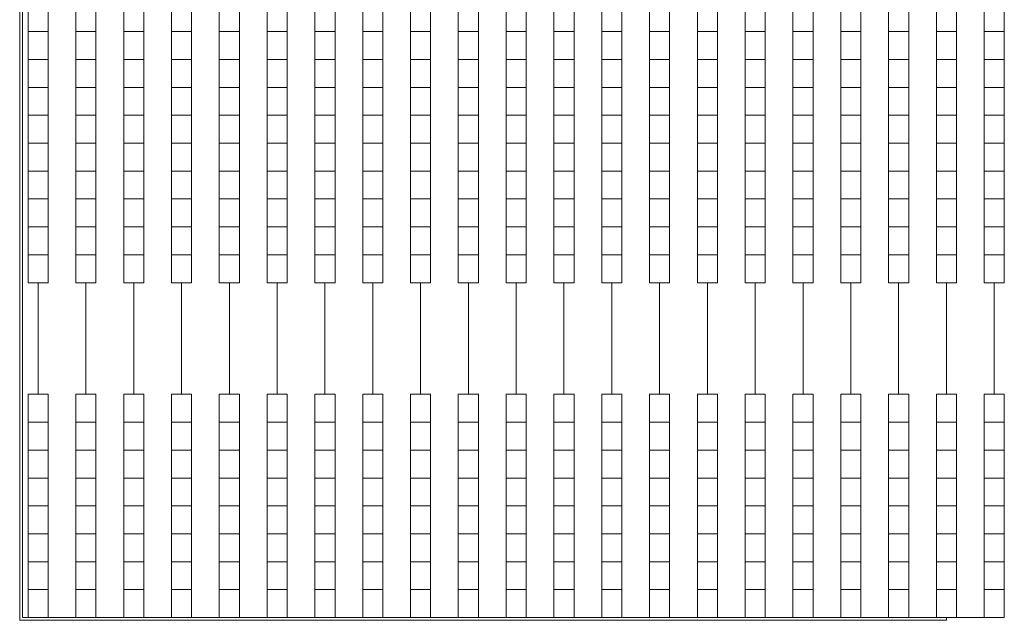
# Model space of a CAD drawing. Extents: x 87139 to 221846, y -16478 to 106399.
# Drawn here: x 91085 to 92848, y -2011 to -935 of the extents above; entities that cross this region are included whole.
import ezdxf

# ---------------------------------------------------------------- set-up
doc = ezdxf.new("R2010")
doc.units = 0
doc.header["$MEASUREMENT"] = 0
doc.layers.get('0').update_dxf_attribs({"lineweight": 13})
doc.layers.add('SCHEMAT_widokowe', color=51, linetype='Continuous', lineweight=15)

# ---------------------------------------------------------------- blocks, each defined once
blk = doc.blocks.new('trybuna 3000')
at = {"lineweight": 0}
for p, q in [((-4205, 1745), (0, 1745)), ((-4205, 85.6), (-4205, 1745)), ((-4200, 1740), (0, 1740)), ((-4200, 0), (-4200, 1740)), ((-3800, 1712), (-3600, 1712)), ((-3800, 1626.4), (-3600, 1626.4)), ((-3800, 1540.8), (-3600, 1540.8)), ((-3800, 1455.2), (-3600, 1455.2)), ((-3800, 1369.6), (-3600, 1369.6)), ((-3800, 1284), (-3600, 1284)), ((-3800, 1198.4), (-3600, 1198.4)), ((-3800, 1112.8), (-3600, 1112.8)), ((-3800, 1027.2), (-3600, 1027.2)), ((-3800, 941.6), (-3600, 941.6)), ((-3800, 856), (-3600, 856)), ((-3800, 770.4), (-3600, 770.4)), ((-3800, 684.8), (-3600, 684.8)), ((-3800, 599.2), (-3600, 599.2)), ((-3800, 513.6), (-3600, 513.6)), ((-3800, 428), (-3600, 428)), ((-3800, 342.4), (-3600, 342.4)), ((-3800, 256.8), (-3600, 256.8)), ((-3800, 171.2), (-3600, 171.2)), ((-4205, 85.6), (-4200, 85.6)), ((-3800, 85.6), (-3600, 85.6)), ((-3800, 0), (-3600, 0))]:
    blk.add_line(p, q, dxfattribs=at)
for points in [[(-4200, 1694), (-4150, 1694), (-4150, 1730), (-4200, 1730)], [(-4150, 1694), (-4100, 1694), (-4100, 1730), (-4150, 1730)], [(-4100, 1694), (-4050, 1694), (-4050, 1730), (-4100, 1730)], [(-4050, 1694), (-4000, 1694), (-4000, 1730), (-4050, 1730)], [(-4000, 1694), (-3950, 1694), (-3950, 1730), (-4000, 1730)], [(-3950, 1694), (-3900, 1694), (-3900, 1730), (-3950, 1730)], [(-3900, 1694), (-3850, 1694), (-3850, 1730), (-3900, 1730)], [(-3850, 1694), (-3800, 1694), (-3800, 1730), (-3850, 1730)], [(-3600, 1694), (-3550, 1694), (-3550, 1730), (-3600, 1730)], [(-3550, 1694), (-3500, 1694), (-3500, 1730), (-3550, 1730)], [(-3500, 1694), (-3450, 1694), (-3450, 1730), (-3500, 1730)], [(-3450, 1694), (-3400, 1694), (-3400, 1730), (-3450, 1730)], [(-3400, 1694), (-3350, 1694), (-3350, 1730), (-3400, 1730)], [(-3350, 1694), (-3300, 1694), (-3300, 1730), (-3350, 1730)], [(-3300, 1694), (-3250, 1694), (-3250, 1730), (-3300, 1730)], [(-3250, 1694), (-3200, 1694), (-3200, 1730), (-3250, 1730)], [(-3200, 1694), (-3150, 1694), (-3150, 1730), (-3200, 1730)], [(-3150, 1694), (-3100, 1694), (-3100, 1730), (-3150, 1730)], [(-4200, 1608.4), (-4150, 1608.4), (-4150, 1644.4), (-4200, 1644.4)], [(-4150, 1608.4), (-4100, 1608.4), (-4100, 1644.4), (-4150, 1644.4)], [(-4100, 1608.4), (-4050, 1608.4), (-4050, 1644.4), (-4100, 1644.4)], [(-4050, 1608.4), (-4000, 1608.4), (-4000, 1644.4), (-4050, 1644.4)], [(-4000, 1608.4), (-3950, 1608.4), (-3950, 1644.4), (-4000, 1644.4)], [(-3950, 1608.4), (-3900, 1608.4), (-3900, 1644.4), (-3950, 1644.4)], [(-3900, 1608.4), (-3850, 1608.4), (-3850, 1644.4), (-3900, 1644.4)], [(-3850, 1608.4), (-3800, 1608.4), (-3800, 1644.4), (-3850, 1644.4)], [(-3600, 1608.4), (-3550, 1608.4), (-3550, 1644.4), (-3600, 1644.4)], [(-3550, 1608.4), (-3500, 1608.4), (-3500, 1644.4), (-3550, 1644.4)], [(-3500, 1608.4), (-3450, 1608.4), (-3450, 1644.4), (-3500, 1644.4)], [(-3450, 1608.4), (-3400, 1608.4), (-3400, 1644.4), (-3450, 1644.4)], [(-3400, 1608.4), (-3350, 1608.4), (-3350, 1644.4), (-3400, 1644.4)], [(-3350, 1608.4), (-3300, 1608.4), (-3300, 1644.4), (-3350, 1644.4)], [(-3300, 1608.4), (-3250, 1608.4), (-3250, 1644.4), (-3300, 1644.4)], [(-3250, 1608.4), (-3200, 1608.4), (-3200, 1644.4), (-3250, 1644.4)], [(-3200, 1608.4), (-3150, 1608.4), (-3150, 1644.4), (-3200, 1644.4)], [(-3150, 1608.4), (-3100, 1608.4), (-3100, 1644.4), (-3150, 1644.4)], [(-4200, 1522.8), (-4150, 1522.8), (-4150, 1558.8), (-4200, 1558.8)], [(-4150, 1522.8), (-4100, 1522.8), (-4100, 1558.8), (-4150, 1558.8)], [(-4100, 1522.8), (-4050, 1522.8), (-4050, 1558.8), (-4100, 1558.8)], [(-4050, 1522.8), (-4000, 1522.8), (-4000, 1558.8), (-4050, 1558.8)], [(-4000, 1522.8), (-3950, 1522.8), (-3950, 1558.8), (-4000, 1558.8)], [(-3950, 1522.8), (-3900, 1522.8), (-3900, 1558.8), (-3950, 1558.8)], [(-3900, 1522.8), (-3850, 1522.8), (-3850, 1558.8), (-3900, 1558.8)], [(-3850, 1522.8), (-3800, 1522.8), (-3800, 1558.8), (-3850, 1558.8)], [(-3600, 1522.8), (-3550, 1522.8), (-3550, 1558.8), (-3600, 1558.8)], [(-3550, 1522.8), (-3500, 1522.8), (-3500, 1558.8), (-3550, 1558.8)], [(-3500, 1522.8), (-3450, 1522.8), (-3450, 1558.8), (-3500, 1558.8)], [(-3450, 1522.8), (-3400, 1522.8), (-3400, 1558.8), (-3450, 1558.8)], [(-3400, 1522.8), (-3350, 1522.8), (-3350, 1558.8), (-3400, 1558.8)], [(-3350, 1522.8), (-3300, 1522.8), (-3300, 1558.8), (-3350, 1558.8)], [(-3300, 1522.8), (-3250, 1522.8), (-3250, 1558.8), (-3300, 1558.8)], [(-3250, 1522.8), (-3200, 1522.8), (-3200, 1558.8), (-3250, 1558.8)], [(-3200, 1522.8), (-3150, 1522.8), (-3150, 1558.8), (-3200, 1558.8)], [(-3150, 1522.8), (-3100, 1522.8), (-3100, 1558.8), (-3150, 1558.8)], [(-4200, 1437.2), (-4150, 1437.2), (-4150, 1473.2), (-4200, 1473.2)], [(-4150, 1437.2), (-4100, 1437.2), (-4100, 1473.2), (-4150, 1473.2)], [(-4100, 1437.2), (-4050, 1437.2), (-4050, 1473.2), (-4100, 1473.2)], [(-4050, 1437.2), (-4000, 1437.2), (-4000, 1473.2), (-4050, 1473.2)], [(-4000, 1437.2), (-3950, 1437.2), (-3950, 1473.2), (-4000, 1473.2)], [(-3950, 1437.2), (-3900, 1437.2), (-3900, 1473.2), (-3950, 1473.2)], [(-3900, 1437.2), (-3850, 1437.2), (-3850, 1473.2), (-3900, 1473.2)], [(-3850, 1437.2), (-3800, 1437.2), (-3800, 1473.2), (-3850, 1473.2)], [(-3600, 1437.2), (-3550, 1437.2), (-3550, 1473.2), (-3600, 1473.2)], [(-3550, 1437.2), (-3500, 1437.2), (-3500, 1473.2), (-3550, 1473.2)], [(-3500, 1437.2), (-3450, 1437.2), (-3450, 1473.2), (-3500, 1473.2)], [(-3450, 1437.2), (-3400, 1437.2), (-3400, 1473.2), (-3450, 1473.2)], [(-3400, 1437.2), (-3350, 1437.2), (-3350, 1473.2), (-3400, 1473.2)], [(-3350, 1437.2), (-3300, 1437.2), (-3300, 1473.2), (-3350, 1473.2)], [(-3300, 1437.2), (-3250, 1437.2), (-3250, 1473.2), (-3300, 1473.2)], [(-3250, 1437.2), (-3200, 1437.2), (-3200, 1473.2), (-3250, 1473.2)], [(-3200, 1437.2), (-3150, 1437.2), (-3150, 1473.2), (-3200, 1473.2)], [(-3150, 1437.2), (-3100, 1437.2), (-3100, 1473.2), (-3150, 1473.2)], [(-4200, 1351.6), (-4150, 1351.6), (-4150, 1387.6), (-4200, 1387.6)], [(-4150, 1351.6), (-4100, 1351.6), (-4100, 1387.6), (-4150, 1387.6)], [(-4100, 1351.6), (-4050, 1351.6), (-4050, 1387.6), (-4100, 1387.6)], [(-4050, 1351.6), (-4000, 1351.6), (-4000, 1387.6), (-4050, 1387.6)], [(-4000, 1351.6), (-3950, 1351.6), (-3950, 1387.6), (-4000, 1387.6)], [(-3950, 1351.6), (-3900, 1351.6), (-3900, 1387.6), (-3950, 1387.6)], [(-3900, 1351.6), (-3850, 1351.6), (-3850, 1387.6), (-3900, 1387.6)], [(-3850, 1351.6), (-3800, 1351.6), (-3800, 1387.6), (-3850, 1387.6)], [(-3600, 1351.6), (-3550, 1351.6), (-3550, 1387.6), (-3600, 1387.6)], [(-3550, 1351.6), (-3500, 1351.6), (-3500, 1387.6), (-3550, 1387.6)], [(-3500, 1351.6), (-3450, 1351.6), (-3450, 1387.6), (-3500, 1387.6)], [(-3450, 1351.6), (-3400, 1351.6), (-3400, 1387.6), (-3450, 1387.6)], [(-3400, 1351.6), (-3350, 1351.6), (-3350, 1387.6), (-3400, 1387.6)], [(-3350, 1351.6), (-3300, 1351.6), (-3300, 1387.6), (-3350, 1387.6)], [(-3300, 1351.6), (-3250, 1351.6), (-3250, 1387.6), (-3300, 1387.6)], [(-3250, 1351.6), (-3200, 1351.6), (-3200, 1387.6), (-3250, 1387.6)], [(-3200, 1351.6), (-3150, 1351.6), (-3150, 1387.6), (-3200, 1387.6)], [(-3150, 1351.6), (-3100, 1351.6), (-3100, 1387.6), (-3150, 1387.6)], [(-4200, 1266), (-4150, 1266), (-4150, 1302), (-4200, 1302)], [(-4150, 1266), (-4100, 1266), (-4100, 1302), (-4150, 1302)], [(-4100, 1266), (-4050, 1266), (-4050, 1302), (-4100, 1302)], [(-4050, 1266), (-4000, 1266), (-4000, 1302), (-4050, 1302)], [(-4000, 1266), (-3950, 1266), (-3950, 1302), (-4000, 1302)], [(-3950, 1266), (-3900, 1266), (-3900, 1302), (-3950, 1302)], [(-3900, 1266), (-3850, 1266), (-3850, 1302), (-3900, 1302)], [(-3850, 1266), (-3800, 1266), (-3800, 1302), (-3850, 1302)], [(-3600, 1266), (-3550, 1266), (-3550, 1302), (-3600, 1302)], [(-3550, 1266), (-3500, 1266), (-3500, 1302), (-3550, 1302)], [(-3500, 1266), (-3450, 1266), (-3450, 1302), (-3500, 1302)], [(-3450, 1266), (-3400, 1266), (-3400, 1302), (-3450, 1302)], [(-3400, 1266), (-3350, 1266), (-3350, 1302), (-3400, 1302)], [(-3350, 1266), (-3300, 1266), (-3300, 1302), (-3350, 1302)], [(-3300, 1266), (-3250, 1266), (-3250, 1302), (-3300, 1302)], [(-3250, 1266), (-3200, 1266), (-3200, 1302), (-3250, 1302)], [(-3200, 1266), (-3150, 1266), (-3150, 1302), (-3200, 1302)], [(-3150, 1266), (-3100, 1266), (-3100, 1302), (-3150, 1302)], [(-4200, 1180.4), (-4150, 1180.4), (-4150, 1216.4), (-4200, 1216.4)], [(-4150, 1180.4), (-4100, 1180.4), (-4100, 1216.4), (-4150, 1216.4)], [(-4100, 1180.4), (-4050, 1180.4), (-4050, 1216.4), (-4100, 1216.4)], [(-4050, 1180.4), (-4000, 1180.4), (-4000, 1216.4), (-4050, 1216.4)], [(-4000, 1180.4), (-3950, 1180.4), (-3950, 1216.4), (-4000, 1216.4)], [(-3950, 1180.4), (-3900, 1180.4), (-3900, 1216.4), (-3950, 1216.4)], [(-3900, 1180.4), (-3850, 1180.4), (-3850, 1216.4), (-3900, 1216.4)], [(-3850, 1180.4), (-3800, 1180.4), (-3800, 1216.4), (-3850, 1216.4)], [(-3600, 1180.4), (-3550, 1180.4), (-3550, 1216.4), (-3600, 1216.4)], [(-3550, 1180.4), (-3500, 1180.4), (-3500, 1216.4), (-3550, 1216.4)], [(-3500, 1180.4), (-3450, 1180.4), (-3450, 1216.4), (-3500, 1216.4)], [(-3450, 1180.4), (-3400, 1180.4), (-3400, 1216.4), (-3450, 1216.4)], [(-3400, 1180.4), (-3350, 1180.4), (-3350, 1216.4), (-3400, 1216.4)], [(-3350, 1180.4), (-3300, 1180.4), (-3300, 1216.4), (-3350, 1216.4)], [(-3300, 1180.4), (-3250, 1180.4), (-3250, 1216.4), (-3300, 1216.4)], [(-3250, 1180.4), (-3200, 1180.4), (-3200, 1216.4), (-3250, 1216.4)], [(-3200, 1180.4), (-3150, 1180.4), (-3150, 1216.4), (-3200, 1216.4)], [(-3150, 1180.4), (-3100, 1180.4), (-3100, 1216.4), (-3150, 1216.4)], [(-4200, 1094.8), (-4150, 1094.8), (-4150, 1130.8), (-4200, 1130.8)], [(-4150, 1094.8), (-4100, 1094.8), (-4100, 1130.8), (-4150, 1130.8)], [(-4100, 1094.8), (-4050, 1094.8), (-4050, 1130.8), (-4100, 1130.8)], [(-4050, 1094.8), (-4000, 1094.8), (-4000, 1130.8), (-4050, 1130.8)], [(-4000, 1094.8), (-3950, 1094.8), (-3950, 1130.8), (-4000, 1130.8)], [(-3950, 1094.8), (-3900, 1094.8), (-3900, 1130.8), (-3950, 1130.8)], [(-3900, 1094.8), (-3850, 1094.8), (-3850, 1130.8), (-3900, 1130.8)], [(-3850, 1094.8), (-3800, 1094.8), (-3800, 1130.8), (-3850, 1130.8)], [(-3600, 1094.8), (-3550, 1094.8), (-3550, 1130.8), (-3600, 1130.8)], [(-3550, 1094.8), (-3500, 1094.8), (-3500, 1130.8), (-3550, 1130.8)], [(-3500, 1094.8), (-3450, 1094.8), (-3450, 1130.8), (-3500, 1130.8)], [(-3450, 1094.8), (-3400, 1094.8), (-3400, 1130.8), (-3450, 1130.8)], [(-3400, 1094.8), (-3350, 1094.8), (-3350, 1130.8), (-3400, 1130.8)], [(-3350, 1094.8), (-3300, 1094.8), (-3300, 1130.8), (-3350, 1130.8)], [(-3300, 1094.8), (-3250, 1094.8), (-3250, 1130.8), (-3300, 1130.8)], [(-3250, 1094.8), (-3200, 1094.8), (-3200, 1130.8), (-3250, 1130.8)], [(-3200, 1094.8), (-3150, 1094.8), (-3150, 1130.8), (-3200, 1130.8)], [(-3150, 1094.8), (-3100, 1094.8), (-3100, 1130.8), (-3150, 1130.8)], [(-4200, 1009.2), (-4150, 1009.2), (-4150, 1045.2), (-4200, 1045.2)], [(-4150, 1009.2), (-4100, 1009.2), (-4100, 1045.2), (-4150, 1045.2)], [(-4100, 1009.2), (-4050, 1009.2), (-4050, 1045.2), (-4100, 1045.2)], [(-4050, 1009.2), (-4000, 1009.2), (-4000, 1045.2), (-4050, 1045.2)], [(-4000, 1009.2), (-3950, 1009.2), (-3950, 1045.2), (-4000, 1045.2)], [(-3950, 1009.2), (-3900, 1009.2), (-3900, 1045.2), (-3950, 1045.2)], [(-3900, 1009.2), (-3850, 1009.2), (-3850, 1045.2), (-3900, 1045.2)], [(-3850, 1009.2), (-3800, 1009.2), (-3800, 1045.2), (-3850, 1045.2)], [(-3600, 1009.2), (-3550, 1009.2), (-3550, 1045.2), (-3600, 1045.2)], [(-3550, 1009.2), (-3500, 1009.2), (-3500, 1045.2), (-3550, 1045.2)], [(-3500, 1009.2), (-3450, 1009.2), (-3450, 1045.2), (-3500, 1045.2)], [(-3450, 1009.2), (-3400, 1009.2), (-3400, 1045.2), (-3450, 1045.2)], [(-3400, 1009.2), (-3350, 1009.2), (-3350, 1045.2), (-3400, 1045.2)], [(-3350, 1009.2), (-3300, 1009.2), (-3300, 1045.2), (-3350, 1045.2)], [(-3300, 1009.2), (-3250, 1009.2), (-3250, 1045.2), (-3300, 1045.2)], [(-3250, 1009.2), (-3200, 1009.2), (-3200, 1045.2), (-3250, 1045.2)], [(-3200, 1009.2), (-3150, 1009.2), (-3150, 1045.2), (-3200, 1045.2)], [(-3150, 1009.2), (-3100, 1009.2), (-3100, 1045.2), (-3150, 1045.2)], [(-4200, 923.6), (-4150, 923.6), (-4150, 959.6), (-4200, 959.6)], [(-4150, 923.6), (-4100, 923.6), (-4100, 959.6), (-4150, 959.6)], [(-4100, 923.6), (-4050, 923.6), (-4050, 959.6), (-4100, 959.6)], [(-4050, 923.6), (-4000, 923.6), (-4000, 959.6), (-4050, 959.6)], [(-4000, 923.6), (-3950, 923.6), (-3950, 959.6), (-4000, 959.6)], [(-3950, 923.6), (-3900, 923.6), (-3900, 959.6), (-3950, 959.6)], [(-3900, 923.6), (-3850, 923.6), (-3850, 959.6), (-3900, 959.6)], [(-3850, 923.6), (-3800, 923.6), (-3800, 959.6), (-3850, 959.6)], [(-3600, 923.6), (-3550, 923.6), (-3550, 959.6), (-3600, 959.6)], [(-3550, 923.6), (-3500, 923.6), (-3500, 959.6), (-3550, 959.6)], [(-3500, 923.6), (-3450, 923.6), (-3450, 959.6), (-3500, 959.6)], [(-3450, 923.6), (-3400, 923.6), (-3400, 959.6), (-3450, 959.6)], [(-3400, 923.6), (-3350, 923.6), (-3350, 959.6), (-3400, 959.6)], [(-3350, 923.6), (-3300, 923.6), (-3300, 959.6), (-3350, 959.6)], [(-3300, 923.6), (-3250, 923.6), (-3250, 959.6), (-3300, 959.6)], [(-3250, 923.6), (-3200, 923.6), (-3200, 959.6), (-3250, 959.6)], [(-3200, 923.6), (-3150, 923.6), (-3150, 959.6), (-3200, 959.6)], [(-3150, 923.6), (-3100, 923.6), (-3100, 959.6), (-3150, 959.6)], [(-4200, 838), (-4150, 838), (-4150, 874), (-4200, 874)], [(-4150, 838), (-4100, 838), (-4100, 874), (-4150, 874)], [(-4100, 838), (-4050, 838), (-4050, 874), (-4100, 874)], [(-4050, 838), (-4000, 838), (-4000, 874), (-4050, 874)], [(-4000, 838), (-3950, 838), (-3950, 874), (-4000, 874)], [(-3950, 838), (-3900, 838), (-3900, 874), (-3950, 874)], [(-3900, 838), (-3850, 838), (-3850, 874), (-3900, 874)], [(-3850, 838), (-3800, 838), (-3800, 874), (-3850, 874)], [(-3600, 838), (-3550, 838), (-3550, 874), (-3600, 874)], [(-3550, 838), (-3500, 838), (-3500, 874), (-3550, 874)], [(-3500, 838), (-3450, 838), (-3450, 874), (-3500, 874)], [(-3450, 838), (-3400, 838), (-3400, 874), (-3450, 874)], [(-3400, 838), (-3350, 838), (-3350, 874), (-3400, 874)], [(-3350, 838), (-3300, 838), (-3300, 874), (-3350, 874)], [(-3300, 838), (-3250, 838), (-3250, 874), (-3300, 874)], [(-3250, 838), (-3200, 838), (-3200, 874), (-3250, 874)], [(-3200, 838), (-3150, 838), (-3150, 874), (-3200, 874)], [(-3150, 838), (-3100, 838), (-3100, 874), (-3150, 874)], [(-4200, 752.4), (-4150, 752.4), (-4150, 788.4), (-4200, 788.4)], [(-4150, 752.4), (-4100, 752.4), (-4100, 788.4), (-4150, 788.4)], [(-4100, 752.4), (-4050, 752.4), (-4050, 788.4), (-4100, 788.4)], [(-4050, 752.4), (-4000, 752.4), (-4000, 788.4), (-4050, 788.4)], [(-4000, 752.4), (-3950, 752.4), (-3950, 788.4), (-4000, 788.4)], [(-3950, 752.4), (-3900, 752.4), (-3900, 788.4), (-3950, 788.4)], [(-3900, 752.4), (-3850, 752.4), (-3850, 788.4), (-3900, 788.4)], [(-3850, 752.4), (-3800, 752.4), (-3800, 788.4), (-3850, 788.4)], [(-3600, 752.4), (-3550, 752.4), (-3550, 788.4), (-3600, 788.4)], [(-3550, 752.4), (-3500, 752.4), (-3500, 788.4), (-3550, 788.4)], [(-3500, 752.4), (-3450, 752.4), (-3450, 788.4), (-3500, 788.4)], [(-3450, 752.4), (-3400, 752.4), (-3400, 788.4), (-3450, 788.4)], [(-3400, 752.4), (-3350, 752.4), (-3350, 788.4), (-3400, 788.4)], [(-3350, 752.4), (-3300, 752.4), (-3300, 788.4), (-3350, 788.4)], [(-3300, 752.4), (-3250, 752.4), (-3250, 788.4), (-3300, 788.4)], [(-3250, 752.4), (-3200, 752.4), (-3200, 788.4), (-3250, 788.4)], [(-3200, 752.4), (-3150, 752.4), (-3150, 788.4), (-3200, 788.4)], [(-3150, 752.4), (-3100, 752.4), (-3100, 788.4), (-3150, 788.4)], [(-4200, 666.8), (-4150, 666.8), (-4150, 702.8), (-4200, 702.8)], [(-4150, 666.8), (-4100, 666.8), (-4100, 702.8), (-4150, 702.8)], [(-4100, 666.8), (-4050, 666.8), (-4050, 702.8), (-4100, 702.8)], [(-4050, 666.8), (-4000, 666.8), (-4000, 702.8), (-4050, 702.8)], [(-4000, 666.8), (-3950, 666.8), (-3950, 702.8), (-4000, 702.8)], [(-3950, 666.8), (-3900, 666.8), (-3900, 702.8), (-3950, 702.8)], [(-3900, 666.8), (-3850, 666.8), (-3850, 702.8), (-3900, 702.8)], [(-3850, 666.8), (-3800, 666.8), (-3800, 702.8), (-3850, 702.8)], [(-3600, 666.8), (-3550, 666.8), (-3550, 702.8), (-3600, 702.8)], [(-3550, 666.8), (-3500, 666.8), (-3500, 702.8), (-3550, 702.8)], [(-3500, 666.8), (-3450, 666.8), (-3450, 702.8), (-3500, 702.8)], [(-3450, 666.8), (-3400, 666.8), (-3400, 702.8), (-3450, 702.8)], [(-3400, 666.8), (-3350, 666.8), (-3350, 702.8), (-3400, 702.8)], [(-3350, 666.8), (-3300, 666.8), (-3300, 702.8), (-3350, 702.8)], [(-3300, 666.8), (-3250, 666.8), (-3250, 702.8), (-3300, 702.8)], [(-3250, 666.8), (-3200, 666.8), (-3200, 702.8), (-3250, 702.8)], [(-3200, 666.8), (-3150, 666.8), (-3150, 702.8), (-3200, 702.8)], [(-3150, 666.8), (-3100, 666.8), (-3100, 702.8), (-3150, 702.8)], [(-4200, 581.2), (-4150, 581.2), (-4150, 617.2), (-4200, 617.2)], [(-4150, 581.2), (-4100, 581.2), (-4100, 617.2), (-4150, 617.2)], [(-4100, 581.2), (-4050, 581.2), (-4050, 617.2), (-4100, 617.2)], [(-4050, 581.2), (-4000, 581.2), (-4000, 617.2), (-4050, 617.2)], [(-4000, 581.2), (-3950, 581.2), (-3950, 617.2), (-4000, 617.2)], [(-3950, 581.2), (-3900, 581.2), (-3900, 617.2), (-3950, 617.2)], [(-3900, 581.2), (-3850, 581.2), (-3850, 617.2), (-3900, 617.2)], [(-3850, 581.2), (-3800, 581.2), (-3800, 617.2), (-3850, 617.2)], [(-3600, 581.2), (-3550, 581.2), (-3550, 617.2), (-3600, 617.2)], [(-3550, 581.2), (-3500, 581.2), (-3500, 617.2), (-3550, 617.2)], [(-3500, 581.2), (-3450, 581.2), (-3450, 617.2), (-3500, 617.2)], [(-3450, 581.2), (-3400, 581.2), (-3400, 617.2), (-3450, 617.2)], [(-3400, 581.2), (-3350, 581.2), (-3350, 617.2), (-3400, 617.2)], [(-3350, 581.2), (-3300, 581.2), (-3300, 617.2), (-3350, 617.2)], [(-3300, 581.2), (-3250, 581.2), (-3250, 617.2), (-3300, 617.2)], [(-3250, 581.2), (-3200, 581.2), (-3200, 617.2), (-3250, 617.2)], [(-3200, 581.2), (-3150, 581.2), (-3150, 617.2), (-3200, 617.2)], [(-3150, 581.2), (-3100, 581.2), (-3100, 617.2), (-3150, 617.2)], [(-4200, 495.6), (-4150, 495.6), (-4150, 531.6), (-4200, 531.6)], [(-4150, 495.6), (-4100, 495.6), (-4100, 531.6), (-4150, 531.6)], [(-4100, 495.6), (-4050, 495.6), (-4050, 531.6), (-4100, 531.6)], [(-4050, 495.6), (-4000, 495.6), (-4000, 531.6), (-4050, 531.6)], [(-4000, 495.6), (-3950, 495.6), (-3950, 531.6), (-4000, 531.6)], [(-3950, 495.6), (-3900, 495.6), (-3900, 531.6), (-3950, 531.6)], [(-3900, 495.6), (-3850, 495.6), (-3850, 531.6), (-3900, 531.6)], [(-3850, 495.6), (-3800, 495.6), (-3800, 531.6), (-3850, 531.6)], [(-3600, 495.6), (-3550, 495.6), (-3550, 531.6), (-3600, 531.6)], [(-3550, 495.6), (-3500, 495.6), (-3500, 531.6), (-3550, 531.6)], [(-3500, 495.6), (-3450, 495.6), (-3450, 531.6), (-3500, 531.6)], [(-3450, 495.6), (-3400, 495.6), (-3400, 531.6), (-3450, 531.6)], [(-3400, 495.6), (-3350, 495.6), (-3350, 531.6), (-3400, 531.6)], [(-3350, 495.6), (-3300, 495.6), (-3300, 531.6), (-3350, 531.6)], [(-3300, 495.6), (-3250, 495.6), (-3250, 531.6), (-3300, 531.6)], [(-3250, 495.6), (-3200, 495.6), (-3200, 531.6), (-3250, 531.6)], [(-3200, 495.6), (-3150, 495.6), (-3150, 531.6), (-3200, 531.6)], [(-3150, 495.6), (-3100, 495.6), (-3100, 531.6), (-3150, 531.6)], [(-4200, 410), (-4150, 410), (-4150, 446), (-4200, 446)], [(-4150, 410), (-4100, 410), (-4100, 446), (-4150, 446)], [(-4100, 410), (-4050, 410), (-4050, 446), (-4100, 446)], [(-4050, 410), (-4000, 410), (-4000, 446), (-4050, 446)], [(-4000, 410), (-3950, 410), (-3950, 446), (-4000, 446)], [(-3950, 410), (-3900, 410), (-3900, 446), (-3950, 446)], [(-3900, 410), (-3850, 410), (-3850, 446), (-3900, 446)], [(-3850, 410), (-3800, 410), (-3800, 446), (-3850, 446)], [(-3600, 410), (-3550, 410), (-3550, 446), (-3600, 446)], [(-3550, 410), (-3500, 410), (-3500, 446), (-3550, 446)], [(-3500, 410), (-3450, 410), (-3450, 446), (-3500, 446)], [(-3450, 410), (-3400, 410), (-3400, 446), (-3450, 446)], [(-3400, 410), (-3350, 410), (-3350, 446), (-3400, 446)], [(-3350, 410), (-3300, 410), (-3300, 446), (-3350, 446)], [(-3300, 410), (-3250, 410), (-3250, 446), (-3300, 446)], [(-3250, 410), (-3200, 410), (-3200, 446), (-3250, 446)], [(-3200, 410), (-3150, 410), (-3150, 446), (-3200, 446)], [(-3150, 410), (-3100, 410), (-3100, 446), (-3150, 446)], [(-4200, 324.4), (-4150, 324.4), (-4150, 360.4), (-4200, 360.4)], [(-4150, 324.4), (-4100, 324.4), (-4100, 360.4), (-4150, 360.4)], [(-4100, 324.4), (-4050, 324.4), (-4050, 360.4), (-4100, 360.4)], [(-4050, 324.4), (-4000, 324.4), (-4000, 360.4), (-4050, 360.4)], [(-4000, 324.4), (-3950, 324.4), (-3950, 360.4), (-4000, 360.4)], [(-3950, 324.4), (-3900, 324.4), (-3900, 360.4), (-3950, 360.4)], [(-3900, 324.4), (-3850, 324.4), (-3850, 360.4), (-3900, 360.4)], [(-3850, 324.4), (-3800, 324.4), (-3800, 360.4), (-3850, 360.4)], [(-3600, 324.4), (-3550, 324.4), (-3550, 360.4), (-3600, 360.4)], [(-3550, 324.4), (-3500, 324.4), (-3500, 360.4), (-3550, 360.4)], [(-3500, 324.4), (-3450, 324.4), (-3450, 360.4), (-3500, 360.4)], [(-3450, 324.4), (-3400, 324.4), (-3400, 360.4), (-3450, 360.4)], [(-3400, 324.4), (-3350, 324.4), (-3350, 360.4), (-3400, 360.4)], [(-3350, 324.4), (-3300, 324.4), (-3300, 360.4), (-3350, 360.4)], [(-3300, 324.4), (-3250, 324.4), (-3250, 360.4), (-3300, 360.4)], [(-3250, 324.4), (-3200, 324.4), (-3200, 360.4), (-3250, 360.4)], [(-3200, 324.4), (-3150, 324.4), (-3150, 360.4), (-3200, 360.4)], [(-3150, 324.4), (-3100, 324.4), (-3100, 360.4), (-3150, 360.4)], [(-4200, 238.8), (-4150, 238.8), (-4150, 274.8), (-4200, 274.8)], [(-4150, 238.8), (-4100, 238.8), (-4100, 274.8), (-4150, 274.8)], [(-4100, 238.8), (-4050, 238.8), (-4050, 274.8), (-4100, 274.8)], [(-4050, 238.8), (-4000, 238.8), (-4000, 274.8), (-4050, 274.8)], [(-4000, 238.8), (-3950, 238.8), (-3950, 274.8), (-4000, 274.8)], [(-3950, 238.8), (-3900, 238.8), (-3900, 274.8), (-3950, 274.8)], [(-3900, 238.8), (-3850, 238.8), (-3850, 274.8), (-3900, 274.8)], [(-3850, 238.8), (-3800, 238.8), (-3800, 274.8), (-3850, 274.8)], [(-3600, 238.8), (-3550, 238.8), (-3550, 274.8), (-3600, 274.8)], [(-3550, 238.8), (-3500, 238.8), (-3500, 274.8), (-3550, 274.8)], [(-3500, 238.8), (-3450, 238.8), (-3450, 274.8), (-3500, 274.8)], [(-3450, 238.8), (-3400, 238.8), (-3400, 274.8), (-3450, 274.8)], [(-3400, 238.8), (-3350, 238.8), (-3350, 274.8), (-3400, 274.8)], [(-3350, 238.8), (-3300, 238.8), (-3300, 274.8), (-3350, 274.8)], [(-3300, 238.8), (-3250, 238.8), (-3250, 274.8), (-3300, 274.8)], [(-3250, 238.8), (-3200, 238.8), (-3200, 274.8), (-3250, 274.8)], [(-3200, 238.8), (-3150, 238.8), (-3150, 274.8), (-3200, 274.8)], [(-3150, 238.8), (-3100, 238.8), (-3100, 274.8), (-3150, 274.8)], [(-4200, 153.2), (-4150, 153.2), (-4150, 189.2), (-4200, 189.2)], [(-4150, 153.2), (-4100, 153.2), (-4100, 189.2), (-4150, 189.2)], [(-4100, 153.2), (-4050, 153.2), (-4050, 189.2), (-4100, 189.2)], [(-4050, 153.2), (-4000, 153.2), (-4000, 189.2), (-4050, 189.2)], [(-4000, 153.2), (-3950, 153.2), (-3950, 189.2), (-4000, 189.2)], [(-3950, 153.2), (-3900, 153.2), (-3900, 189.2), (-3950, 189.2)], [(-3900, 153.2), (-3850, 153.2), (-3850, 189.2), (-3900, 189.2)], [(-3850, 153.2), (-3800, 153.2), (-3800, 189.2), (-3850, 189.2)], [(-3600, 153.2), (-3550, 153.2), (-3550, 189.2), (-3600, 189.2)], [(-3550, 153.2), (-3500, 153.2), (-3500, 189.2), (-3550, 189.2)], [(-3500, 153.2), (-3450, 153.2), (-3450, 189.2), (-3500, 189.2)], [(-3450, 153.2), (-3400, 153.2), (-3400, 189.2), (-3450, 189.2)], [(-3400, 153.2), (-3350, 153.2), (-3350, 189.2), (-3400, 189.2)], [(-3350, 153.2), (-3300, 153.2), (-3300, 189.2), (-3350, 189.2)], [(-3300, 153.2), (-3250, 153.2), (-3250, 189.2), (-3300, 189.2)], [(-3250, 153.2), (-3200, 153.2), (-3200, 189.2), (-3250, 189.2)], [(-3200, 153.2), (-3150, 153.2), (-3150, 189.2), (-3200, 189.2)], [(-3150, 153.2), (-3100, 153.2), (-3100, 189.2), (-3150, 189.2)], [(-4200, 67.6), (-4150, 67.6), (-4150, 103.6), (-4200, 103.6)], [(-4150, 67.6), (-4100, 67.6), (-4100, 103.6), (-4150, 103.6)], [(-4100, 67.6), (-4050, 67.6), (-4050, 103.6), (-4100, 103.6)], [(-4050, 67.6), (-4000, 67.6), (-4000, 103.6), (-4050, 103.6)], [(-4000, 67.6), (-3950, 67.6), (-3950, 103.6), (-4000, 103.6)], [(-3950, 67.6), (-3900, 67.6), (-3900, 103.6), (-3950, 103.6)], [(-3900, 67.6), (-3850, 67.6), (-3850, 103.6), (-3900, 103.6)], [(-3850, 67.6), (-3800, 67.6), (-3800, 103.6), (-3850, 103.6)], [(-3600, 67.6), (-3550, 67.6), (-3550, 103.6), (-3600, 103.6)], [(-3550, 67.6), (-3500, 67.6), (-3500, 103.6), (-3550, 103.6)], [(-3500, 67.6), (-3450, 67.6), (-3450, 103.6), (-3500, 103.6)], [(-3450, 67.6), (-3400, 67.6), (-3400, 103.6), (-3450, 103.6)], [(-3400, 67.6), (-3350, 67.6), (-3350, 103.6), (-3400, 103.6)], [(-3350, 67.6), (-3300, 67.6), (-3300, 103.6), (-3350, 103.6)], [(-3300, 67.6), (-3250, 67.6), (-3250, 103.6), (-3300, 103.6)], [(-3250, 67.6), (-3200, 67.6), (-3200, 103.6), (-3250, 103.6)], [(-3200, 67.6), (-3150, 67.6), (-3150, 103.6), (-3200, 103.6)], [(-3150, 67.6), (-3100, 67.6), (-3100, 103.6), (-3150, 103.6)], [(-4200, -18), (-4150, -18), (-4150, 18), (-4200, 18)], [(-4150, -18), (-4100, -18), (-4100, 18), (-4150, 18)], [(-4100, -18), (-4050, -18), (-4050, 18), (-4100, 18)], [(-4050, -18), (-4000, -18), (-4000, 18), (-4050, 18)], [(-4000, -18), (-3950, -18), (-3950, 18), (-4000, 18)], [(-3950, -18), (-3900, -18), (-3900, 18), (-3950, 18)], [(-3900, -18), (-3850, -18), (-3850, 18), (-3900, 18)], [(-3850, -18), (-3800, -18), (-3800, 18), (-3850, 18)], [(-3600, -18), (-3550, -18), (-3550, 18), (-3600, 18)], [(-3550, -18), (-3500, -18), (-3500, 18), (-3550, 18)], [(-3500, -18), (-3450, -18), (-3450, 18), (-3500, 18)], [(-3450, -18), (-3400, -18), (-3400, 18), (-3450, 18)], [(-3400, -18), (-3350, -18), (-3350, 18), (-3400, 18)], [(-3350, -18), (-3300, -18), (-3300, 18), (-3350, 18)], [(-3300, -18), (-3250, -18), (-3250, 18), (-3300, 18)], [(-3250, -18), (-3200, -18), (-3200, 18), (-3250, 18)], [(-3200, -18), (-3150, -18), (-3150, 18), (-3200, 18)], [(-3150, -18), (-3100, -18), (-3100, 18), (-3150, 18)]]:
    blk.add_lwpolyline(points, close=True, dxfattribs=at)

msp = doc.modelspace()

# ---------------------------------------------------------------- block references
at = {"layer": 'SCHEMAT_widokowe', "lineweight": 0, "rotation": 90}
msp.add_blockref('trybuna 3000', (92829.716, 2194.115), dxfattribs=at)

doc.saveas('drawing.dxf')
